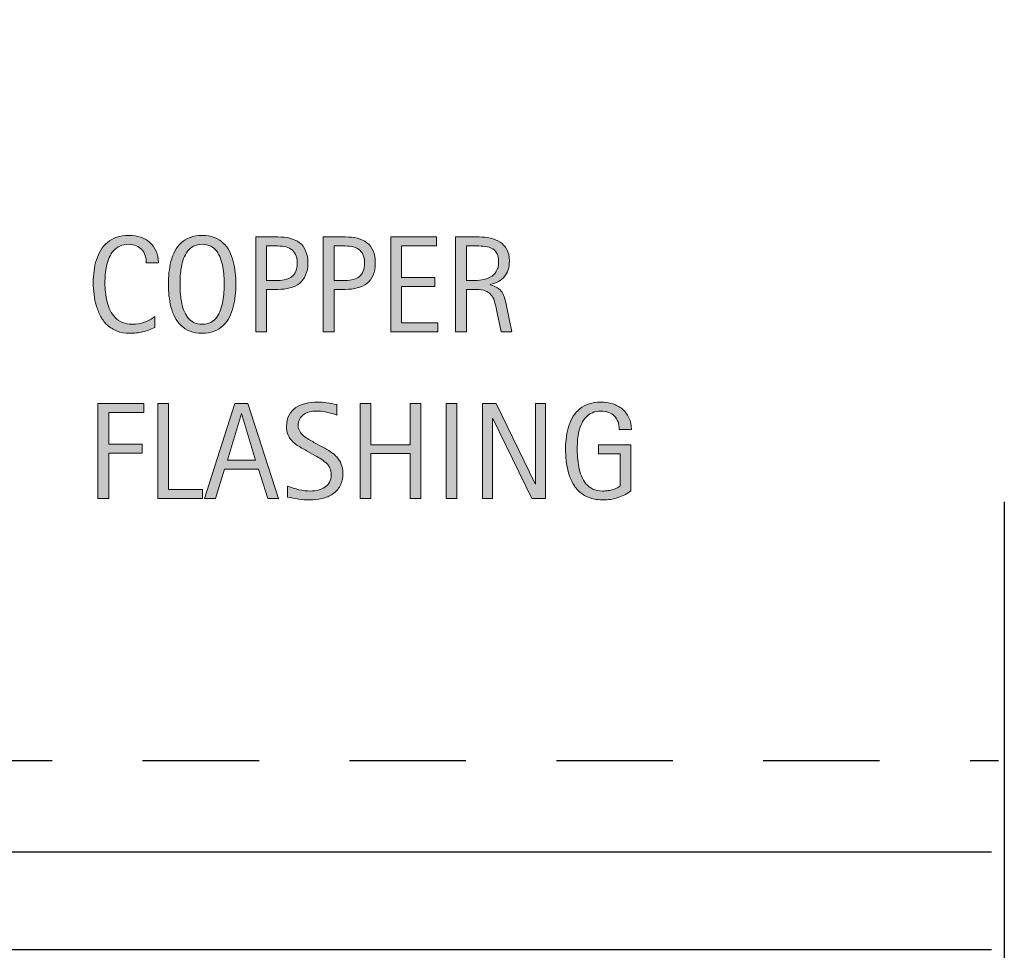
# Model space of a CAD drawing. Units: inches. Extents: x 46 to 718, y 0 to 612.
# Drawn here: x 562 to 706, y 338 to 474 of the extents above; entities that cross this region are included whole.
import ezdxf

# ---------------------------------------------------------------- set-up
doc = ezdxf.new("R2010")
doc.units = ezdxf.units.IN
doc.header["$MEASUREMENT"] = 0
doc.linetypes.add('AI-Linetype-1', pattern=[30.273728, 17.028973, -13.244756])
doc.layers.add('BASE-OTHER', color=7, linetype='Continuous')
doc.layers.add('CDATEXT', color=7, linetype='Continuous')

# ---------------------------------------------------------------- blocks, each defined once
blk = doc.blocks.new('block 198')
at = {"layer": 'BASE-OTHER', "color": 7, "lineweight": 25}
blk.add_lwpolyline([(705.88, 403.28), (705.88, 300.81)], dxfattribs=at)
blk = doc.blocks.new('block 203')
at = {"layer": 'BASE-OTHER', "color": 7, "linetype": 'AI-Linetype-1', "lineweight": 25}
blk.add_lwpolyline([(458.7, 609.93), (458.7, 365.4), (705.02, 365.4)], dxfattribs=at)
blk = doc.blocks.new('block 210')
at = {"layer": 'BASE-OTHER', "color": 7, "lineweight": 25}
blk.add_lwpolyline([(704.02, 337.71), (444.53, 337.71), (444.53, 352.06), (704.02, 352.06)], dxfattribs=at)
blk = doc.blocks.new('block 394')
at = {"layer": 'CDATEXT'}
h = blk.add_hatch(color=250, dxfattribs=at)
h.dxf.hatch_style = 2
edge = h.paths.add_edge_path()
edge.add_spline(control_points=[(609.09, 407.44), (609.09, 406.71), (608.96, 406.1), (608.69, 405.6), (608.42, 405.1), (608.05, 404.7), (607.6, 404.39), (607.15, 404.09), (606.63, 403.87), (606.04, 403.74), (605.45, 403.6), (604.84, 403.54), (604.21, 403.54), (603.66, 403.54), (603.12, 403.58), (602.59, 403.66), (602.07, 403.74), (601.54, 403.84), (601.01, 403.96), (601.01, 403.96), (601.01, 405.57), (601.01, 405.57), (601.55, 405.34), (602.1, 405.16), (602.67, 405.03), (603.23, 404.9), (603.81, 404.84), (604.39, 404.84), (604.76, 404.84), (605.13, 404.88), (605.49, 404.97), (605.85, 405.06), (606.17, 405.2), (606.45, 405.39), (606.73, 405.58), (606.95, 405.82), (607.13, 406.12), (607.3, 406.42), (607.39, 406.78), (607.39, 407.21), (607.39, 407.59), (607.32, 407.92), (607.2, 408.2), (607.07, 408.48), (606.9, 408.72), (606.68, 408.93), (606.46, 409.14), (606.22, 409.33), (605.94, 409.5), (605.66, 409.67), (605.37, 409.83), (605.08, 410), (605.08, 410), (603.85, 410.69), (603.85, 410.69), (603.46, 410.9), (603.09, 411.11), (602.73, 411.33), (602.38, 411.54), (602.06, 411.78), (601.78, 412.05), (601.5, 412.32), (601.27, 412.64), (601.1, 412.99), (600.94, 413.35), (600.85, 413.78), (600.85, 414.29), (600.85, 414.93), (600.98, 415.48), (601.23, 415.93), (601.48, 416.39), (601.82, 416.75), (602.23, 417.04), (602.65, 417.32), (603.12, 417.53), (603.66, 417.66), (604.2, 417.79), (604.75, 417.85), (605.32, 417.85), (605.81, 417.85), (606.29, 417.81), (606.77, 417.74), (607.24, 417.67), (607.72, 417.58), (608.21, 417.49), (608.21, 417.49), (608.21, 415.94), (608.21, 415.94), (607.74, 416.13), (607.25, 416.27), (606.72, 416.38), (606.2, 416.49), (605.68, 416.54), (605.17, 416.54), (604.84, 416.54), (604.52, 416.5), (604.21, 416.42), (603.89, 416.34), (603.62, 416.21), (603.37, 416.04), (603.12, 415.87), (602.93, 415.66), (602.78, 415.39), (602.63, 415.12), (602.56, 414.8), (602.56, 414.43), (602.56, 414.11), (602.64, 413.83), (602.79, 413.58), (602.94, 413.33), (603.13, 413.11), (603.35, 412.91), (603.58, 412.72), (603.83, 412.54), (604.1, 412.39), (604.37, 412.24), (604.62, 412.09), (604.87, 411.96), (604.87, 411.96), (606.16, 411.26), (606.16, 411.26), (606.57, 411.03), (606.95, 410.81), (607.3, 410.58), (607.66, 410.35), (607.97, 410.09), (608.24, 409.79), (608.5, 409.5), (608.71, 409.16), (608.86, 408.78), (609.02, 408.4), (609.09, 407.96), (609.09, 407.44)], knot_values=[0, 0, 0, 0, 1, 1, 1, 2, 2, 2, 3, 3, 3, 4, 4, 4, 5, 5, 5, 6, 6, 6, 7, 7, 7, 8, 8, 8, 9, 9, 9, 10, 10, 10, 11, 11, 11, 12, 12, 12, 13, 13, 13, 14, 14, 14, 15, 15, 15, 16, 16, 16, 17, 17, 17, 18, 18, 18, 19, 19, 19, 20, 20, 20, 21, 21, 21, 22, 22, 22, 23, 23, 23, 24, 24, 24, 25, 25, 25, 26, 26, 26, 27, 27, 27, 28, 28, 28, 29, 29, 29, 30, 30, 30, 31, 31, 31, 32, 32, 32, 33, 33, 33, 34, 34, 34, 35, 35, 35, 36, 36, 36, 37, 37, 37, 38, 38, 38, 39, 39, 39, 40, 40, 40, 41, 41, 41, 42, 42, 42, 43, 43, 43, 44, 44, 44, 44], degree=3, periodic=1)
h = blk.add_hatch(color=250, dxfattribs=at)
h.dxf.hatch_style = 2
edge = h.paths.add_edge_path()
edge.add_spline(control_points=[(649.54, 413.85), (649.54, 414.25), (649.48, 414.62), (649.36, 414.96), (649.23, 415.29), (649.06, 415.57), (648.83, 415.81), (648.6, 416.04), (648.32, 416.23), (647.99, 416.35), (647.66, 416.48), (647.28, 416.54), (646.87, 416.54), (646.39, 416.54), (645.96, 416.46), (645.6, 416.3), (645.24, 416.14), (644.93, 415.93), (644.68, 415.66), (644.42, 415.38), (644.2, 415.07), (644.04, 414.71), (643.87, 414.36), (643.74, 413.98), (643.64, 413.58), (643.55, 413.18), (643.48, 412.77), (643.45, 412.36), (643.41, 411.94), (643.39, 411.54), (643.39, 411.15), (643.39, 410.73), (643.41, 410.29), (643.44, 409.81), (643.47, 409.33), (643.53, 408.86), (643.62, 408.39), (643.71, 407.92), (643.84, 407.47), (644.01, 407.04), (644.17, 406.62), (644.4, 406.24), (644.67, 405.91), (644.95, 405.58), (645.28, 405.32), (645.68, 405.13), (646.07, 404.94), (646.55, 404.84), (647.11, 404.84), (647.3, 404.84), (647.52, 404.85), (647.76, 404.88), (647.99, 404.91), (648.23, 404.96), (648.46, 405.02), (648.69, 405.08), (648.91, 405.15), (649.13, 405.25), (649.34, 405.34), (649.52, 405.46), (649.67, 405.6), (649.67, 405.6), (649.67, 410.29), (649.67, 410.29), (649.67, 410.29), (646.49, 410.29), (646.49, 410.29), (646.49, 410.29), (646.49, 411.6), (646.49, 411.6), (646.49, 411.6), (651.23, 411.6), (651.23, 411.6), (651.23, 411.6), (651.23, 404.87), (651.23, 404.87), (650.98, 404.65), (650.7, 404.46), (650.37, 404.3), (650.04, 404.13), (649.7, 403.99), (649.34, 403.88), (648.99, 403.77), (648.63, 403.68), (648.26, 403.62), (647.9, 403.56), (647.56, 403.54), (647.24, 403.54), (646.49, 403.54), (645.83, 403.64), (645.26, 403.84), (644.69, 404.04), (644.2, 404.32), (643.79, 404.67), (643.37, 405.03), (643.03, 405.45), (642.77, 405.93), (642.5, 406.41), (642.28, 406.94), (642.12, 407.5), (641.96, 408.07), (641.85, 408.66), (641.78, 409.28), (641.72, 409.91), (641.69, 410.53), (641.69, 411.16), (641.69, 411.72), (641.72, 412.28), (641.8, 412.83), (641.87, 413.38), (642, 413.9), (642.16, 414.39), (642.33, 414.88), (642.54, 415.34), (642.81, 415.77), (643.07, 416.19), (643.4, 416.56), (643.78, 416.87), (644.16, 417.18), (644.61, 417.42), (645.12, 417.59), (645.62, 417.76), (646.2, 417.85), (646.86, 417.85), (647.46, 417.85), (648.04, 417.76), (648.58, 417.59), (649.12, 417.42), (649.59, 417.16), (650, 416.82), (650.4, 416.48), (650.72, 416.06), (650.96, 415.56), (651.19, 415.07), (651.31, 414.49), (651.31, 413.85), (651.31, 413.85), (649.54, 413.85), (649.54, 413.85)], knot_values=[0, 0, 0, 0, 1, 1, 1, 2, 2, 2, 3, 3, 3, 4, 4, 4, 5, 5, 5, 6, 6, 6, 7, 7, 7, 8, 8, 8, 9, 9, 9, 10, 10, 10, 11, 11, 11, 12, 12, 12, 13, 13, 13, 14, 14, 14, 15, 15, 15, 16, 16, 16, 17, 17, 17, 18, 18, 18, 19, 19, 19, 20, 20, 20, 21, 21, 21, 22, 22, 22, 23, 23, 23, 24, 24, 24, 25, 25, 25, 26, 26, 26, 27, 27, 27, 28, 28, 28, 29, 29, 29, 30, 30, 30, 31, 31, 31, 32, 32, 32, 33, 33, 33, 34, 34, 34, 35, 35, 35, 36, 36, 36, 37, 37, 37, 38, 38, 38, 39, 39, 39, 40, 40, 40, 41, 41, 41, 42, 42, 42, 43, 43, 43, 44, 44, 44, 45, 45, 45, 46, 46, 46, 46], degree=3, periodic=1)
h = blk.add_hatch(color=250, dxfattribs=at)
h.dxf.hatch_style = 2
h.paths.add_polyline_path([(574.83, 416.32), (574.83, 411.68), (579.74, 411.68), (579.74, 410.37), (574.83, 410.37), (574.83, 403.76), (573.26, 403.76), (573.26, 417.62), (579.97, 417.62), (579.97, 416.32)])
h = blk.add_hatch(color=250, dxfattribs=at)
h.dxf.hatch_style = 2
h.paths.add_polyline_path([(582.02, 403.76), (582.02, 417.62), (583.59, 417.62), (583.59, 405.07), (588.55, 405.07), (588.55, 403.76)])
h = blk.add_hatch(color=250, dxfattribs=at)
h.dxf.hatch_style = 2
h.paths.add_polyline_path([(598.12, 403.76), (596.73, 408.04), (591.78, 408.04), (590.44, 403.76), (588.87, 403.76), (593.29, 417.62), (595.21, 417.62), (599.68, 403.76)])
h.paths.add_polyline_path([(594.27, 416.2), (594.24, 416.2), (592.2, 409.34), (596.31, 409.34)])
h = blk.add_hatch(color=250, dxfattribs=at)
h.dxf.hatch_style = 2
h.paths.add_polyline_path([(618.94, 403.76), (618.94, 410.31), (613.21, 410.31), (613.21, 403.76), (611.64, 403.76), (611.64, 417.62), (613.21, 417.62), (613.21, 411.62), (618.94, 411.62), (618.94, 417.62), (620.51, 417.62), (620.51, 403.76)])
h = blk.add_hatch(color=250, dxfattribs=at)
h.dxf.hatch_style = 2
h.paths.add_polyline_path([(624.21, 403.76), (624.21, 417.62), (625.78, 417.62), (625.78, 403.76)])
h = blk.add_hatch(color=250, dxfattribs=at)
h.dxf.hatch_style = 2
h.paths.add_polyline_path([(636.75, 403.76), (631.05, 415.44), (631.01, 415.44), (631.01, 403.76), (629.52, 403.76), (629.52, 417.62), (631.53, 417.62), (637.24, 405.91), (637.28, 405.91), (637.28, 417.62), (638.76, 417.62), (638.76, 403.76)])
at = {"layer": 'CDATEXT', "lineweight": 0}
for points in [[(574.83, 416.32), (574.83, 411.68), (579.74, 411.68), (579.74, 410.37), (574.83, 410.37), (574.83, 403.76), (573.26, 403.76), (573.26, 417.62), (579.97, 417.62), (579.97, 416.32), (574.83, 416.32)], [(582.02, 403.76), (582.02, 417.62), (583.59, 417.62), (583.59, 405.07), (588.55, 405.07), (588.55, 403.76), (582.02, 403.76)], [(598.12, 403.76), (596.73, 408.04), (591.78, 408.04), (590.44, 403.76), (588.87, 403.76), (593.29, 417.62), (595.21, 417.62), (599.68, 403.76), (598.12, 403.76)], [(618.94, 403.76), (618.94, 410.31), (613.21, 410.31), (613.21, 403.76), (611.64, 403.76), (611.64, 417.62), (613.21, 417.62), (613.21, 411.62), (618.94, 411.62), (618.94, 417.62), (620.51, 417.62), (620.51, 403.76), (618.94, 403.76)], [(624.21, 403.76), (624.21, 417.62), (625.78, 417.62), (625.78, 403.76), (624.21, 403.76)], [(636.75, 403.76), (631.05, 415.44), (631.01, 415.44), (631.01, 403.76), (629.52, 403.76), (629.52, 417.62), (631.53, 417.62), (637.24, 405.91), (637.28, 405.91), (637.28, 417.62), (638.76, 417.62), (638.76, 403.76), (636.75, 403.76)], [(594.27, 416.2), (594.24, 416.2), (592.2, 409.34), (596.31, 409.34), (594.27, 416.2)]]:
    blk.add_lwpolyline(points, dxfattribs=at)
for points, knots in [([(609.09, 407.44), (609.09, 406.71), (608.96, 406.1), (608.69, 405.6), (608.42, 405.1), (608.05, 404.7), (607.6, 404.39), (607.15, 404.09), (606.63, 403.87), (606.04, 403.74), (605.45, 403.6), (604.84, 403.54), (604.21, 403.54), (603.66, 403.54), (603.12, 403.58), (602.59, 403.66), (602.07, 403.74), (601.54, 403.84), (601.01, 403.96), (601.01, 403.96), (601.01, 405.57), (601.01, 405.57), (601.55, 405.34), (602.1, 405.16), (602.67, 405.03), (603.23, 404.9), (603.81, 404.84), (604.39, 404.84), (604.76, 404.84), (605.13, 404.88), (605.49, 404.97), (605.85, 405.06), (606.17, 405.2), (606.45, 405.39), (606.73, 405.58), (606.95, 405.82), (607.13, 406.12), (607.3, 406.42), (607.39, 406.78), (607.39, 407.21), (607.39, 407.59), (607.32, 407.92), (607.2, 408.2), (607.07, 408.48), (606.9, 408.72), (606.68, 408.93), (606.46, 409.14), (606.22, 409.33), (605.94, 409.5), (605.66, 409.67), (605.37, 409.83), (605.08, 410), (605.08, 410), (603.85, 410.69), (603.85, 410.69), (603.46, 410.9), (603.09, 411.11), (602.73, 411.33), (602.38, 411.54), (602.06, 411.78), (601.78, 412.05), (601.5, 412.32), (601.27, 412.64), (601.1, 412.99), (600.94, 413.35), (600.85, 413.78), (600.85, 414.29), (600.85, 414.93), (600.98, 415.48), (601.23, 415.93), (601.48, 416.39), (601.82, 416.75), (602.23, 417.04), (602.65, 417.32), (603.12, 417.53), (603.66, 417.66), (604.2, 417.79), (604.75, 417.85), (605.32, 417.85), (605.81, 417.85), (606.29, 417.81), (606.77, 417.74), (607.24, 417.67), (607.72, 417.58), (608.21, 417.49), (608.21, 417.49), (608.21, 415.94), (608.21, 415.94), (607.74, 416.13), (607.25, 416.27), (606.72, 416.38), (606.2, 416.49), (605.68, 416.54), (605.17, 416.54), (604.84, 416.54), (604.52, 416.5), (604.21, 416.42), (603.89, 416.34), (603.62, 416.21), (603.37, 416.04), (603.12, 415.87), (602.93, 415.66), (602.78, 415.39), (602.63, 415.12), (602.56, 414.8), (602.56, 414.43), (602.56, 414.11), (602.64, 413.83), (602.79, 413.58), (602.94, 413.33), (603.13, 413.11), (603.35, 412.91), (603.58, 412.72), (603.83, 412.54), (604.1, 412.39), (604.37, 412.24), (604.62, 412.09), (604.87, 411.96), (604.87, 411.96), (606.16, 411.26), (606.16, 411.26), (606.57, 411.03), (606.95, 410.81), (607.3, 410.58), (607.66, 410.35), (607.97, 410.09), (608.24, 409.79), (608.5, 409.5), (608.71, 409.16), (608.86, 408.78), (609.02, 408.4), (609.09, 407.96), (609.09, 407.44)], [0, 0, 0, 0, 1, 1, 1, 2, 2, 2, 3, 3, 3, 4, 4, 4, 5, 5, 5, 6, 6, 6, 7, 7, 7, 8, 8, 8, 9, 9, 9, 10, 10, 10, 11, 11, 11, 12, 12, 12, 13, 13, 13, 14, 14, 14, 15, 15, 15, 16, 16, 16, 17, 17, 17, 18, 18, 18, 19, 19, 19, 20, 20, 20, 21, 21, 21, 22, 22, 22, 23, 23, 23, 24, 24, 24, 25, 25, 25, 26, 26, 26, 27, 27, 27, 28, 28, 28, 29, 29, 29, 30, 30, 30, 31, 31, 31, 32, 32, 32, 33, 33, 33, 34, 34, 34, 35, 35, 35, 36, 36, 36, 37, 37, 37, 38, 38, 38, 39, 39, 39, 40, 40, 40, 41, 41, 41, 42, 42, 42, 43, 43, 43, 44, 44, 44, 44]), ([(649.54, 413.85), (649.54, 414.25), (649.48, 414.62), (649.36, 414.96), (649.23, 415.29), (649.06, 415.57), (648.83, 415.81), (648.6, 416.04), (648.32, 416.23), (647.99, 416.35), (647.66, 416.48), (647.28, 416.54), (646.87, 416.54), (646.39, 416.54), (645.96, 416.46), (645.6, 416.3), (645.24, 416.14), (644.93, 415.93), (644.68, 415.66), (644.42, 415.38), (644.2, 415.07), (644.04, 414.71), (643.87, 414.36), (643.74, 413.98), (643.64, 413.58), (643.55, 413.18), (643.48, 412.77), (643.45, 412.36), (643.41, 411.94), (643.39, 411.54), (643.39, 411.15), (643.39, 410.73), (643.41, 410.29), (643.44, 409.81), (643.47, 409.33), (643.53, 408.86), (643.62, 408.39), (643.71, 407.92), (643.84, 407.47), (644.01, 407.04), (644.17, 406.62), (644.4, 406.24), (644.67, 405.91), (644.95, 405.58), (645.28, 405.32), (645.68, 405.13), (646.07, 404.94), (646.55, 404.84), (647.11, 404.84), (647.3, 404.84), (647.52, 404.85), (647.76, 404.88), (647.99, 404.91), (648.23, 404.96), (648.46, 405.02), (648.69, 405.08), (648.91, 405.15), (649.13, 405.25), (649.34, 405.34), (649.52, 405.46), (649.67, 405.6), (649.67, 405.6), (649.67, 410.29), (649.67, 410.29), (649.67, 410.29), (646.49, 410.29), (646.49, 410.29), (646.49, 410.29), (646.49, 411.6), (646.49, 411.6), (646.49, 411.6), (651.23, 411.6), (651.23, 411.6), (651.23, 411.6), (651.23, 404.87), (651.23, 404.87), (650.98, 404.65), (650.7, 404.46), (650.37, 404.3), (650.04, 404.13), (649.7, 403.99), (649.34, 403.88), (648.99, 403.77), (648.63, 403.68), (648.26, 403.62), (647.9, 403.56), (647.56, 403.54), (647.24, 403.54), (646.49, 403.54), (645.83, 403.64), (645.26, 403.84), (644.69, 404.04), (644.2, 404.32), (643.79, 404.67), (643.37, 405.03), (643.03, 405.45), (642.77, 405.93), (642.5, 406.41), (642.28, 406.94), (642.12, 407.5), (641.96, 408.07), (641.85, 408.66), (641.78, 409.28), (641.72, 409.91), (641.69, 410.53), (641.69, 411.16), (641.69, 411.72), (641.72, 412.28), (641.8, 412.83), (641.87, 413.38), (642, 413.9), (642.16, 414.39), (642.33, 414.88), (642.54, 415.34), (642.81, 415.77), (643.07, 416.19), (643.4, 416.56), (643.78, 416.87), (644.16, 417.18), (644.61, 417.42), (645.12, 417.59), (645.62, 417.76), (646.2, 417.85), (646.86, 417.85), (647.46, 417.85), (648.04, 417.76), (648.58, 417.59), (649.12, 417.42), (649.59, 417.16), (650, 416.82), (650.4, 416.48), (650.72, 416.06), (650.96, 415.56), (651.19, 415.07), (651.31, 414.49), (651.31, 413.85), (651.31, 413.85), (649.54, 413.85), (649.54, 413.85)], [0, 0, 0, 0, 1, 1, 1, 2, 2, 2, 3, 3, 3, 4, 4, 4, 5, 5, 5, 6, 6, 6, 7, 7, 7, 8, 8, 8, 9, 9, 9, 10, 10, 10, 11, 11, 11, 12, 12, 12, 13, 13, 13, 14, 14, 14, 15, 15, 15, 16, 16, 16, 17, 17, 17, 18, 18, 18, 19, 19, 19, 20, 20, 20, 21, 21, 21, 22, 22, 22, 23, 23, 23, 24, 24, 24, 25, 25, 25, 26, 26, 26, 27, 27, 27, 28, 28, 28, 29, 29, 29, 30, 30, 30, 31, 31, 31, 32, 32, 32, 33, 33, 33, 34, 34, 34, 35, 35, 35, 36, 36, 36, 37, 37, 37, 38, 38, 38, 39, 39, 39, 40, 40, 40, 41, 41, 41, 42, 42, 42, 43, 43, 43, 44, 44, 44, 45, 45, 45, 46, 46, 46, 46])]:
    blk.add_open_spline(points, degree=3, knots=knots, dxfattribs=at)
blk = doc.blocks.new('block 393')
at = {"layer": 'CDATEXT'}
blk.add_blockref('block 394', (0, 0), dxfattribs=at)
blk = doc.blocks.new('block 396')
at = {"layer": 'CDATEXT'}
h = blk.add_hatch(color=250, dxfattribs=at)
h.dxf.hatch_style = 2
edge = h.paths.add_edge_path()
edge.add_spline(control_points=[(580.33, 438.23), (580.33, 438.62), (580.28, 438.98), (580.16, 439.31), (580.05, 439.64), (579.88, 439.92), (579.67, 440.16), (579.45, 440.4), (579.18, 440.59), (578.87, 440.73), (578.55, 440.86), (578.2, 440.93), (577.8, 440.93), (577.29, 440.93), (576.85, 440.85), (576.48, 440.68), (576.11, 440.51), (575.79, 440.28), (575.53, 439.99), (575.27, 439.7), (575.05, 439.37), (574.89, 438.99), (574.73, 438.61), (574.61, 438.21), (574.52, 437.79), (574.42, 437.36), (574.36, 436.93), (574.33, 436.5), (574.3, 436.06), (574.28, 435.65), (574.28, 435.26), (574.28, 434.82), (574.3, 434.38), (574.35, 433.91), (574.39, 433.44), (574.47, 432.98), (574.59, 432.53), (574.7, 432.08), (574.86, 431.66), (575.06, 431.26), (575.25, 430.86), (575.5, 430.51), (575.79, 430.21), (576.09, 429.91), (576.44, 429.67), (576.85, 429.49), (577.26, 429.32), (577.74, 429.23), (578.28, 429.23), (578.89, 429.23), (579.47, 429.33), (580.03, 429.52), (580.59, 429.71), (581.11, 430), (581.58, 430.38), (581.58, 430.38), (581.58, 428.75), (581.58, 428.75), (581.26, 428.61), (580.95, 428.49), (580.66, 428.38), (580.37, 428.28), (580.08, 428.19), (579.79, 428.12), (579.51, 428.06), (579.21, 428), (578.9, 427.97), (578.59, 427.94), (578.26, 427.92), (577.9, 427.92), (577.21, 427.92), (576.59, 428.03), (576.06, 428.23), (575.53, 428.44), (575.06, 428.72), (574.67, 429.08), (574.27, 429.43), (573.94, 429.85), (573.68, 430.34), (573.41, 430.82), (573.2, 431.34), (573.03, 431.89), (572.87, 432.44), (572.75, 433), (572.68, 433.59), (572.61, 434.18), (572.57, 434.76), (572.57, 435.34), (572.57, 435.92), (572.61, 436.49), (572.68, 437.05), (572.75, 437.62), (572.87, 438.16), (573.03, 438.67), (573.2, 439.18), (573.41, 439.65), (573.67, 440.08), (573.93, 440.52), (574.26, 440.9), (574.65, 441.22), (575.04, 441.54), (575.49, 441.79), (576.01, 441.97), (576.53, 442.15), (577.13, 442.24), (577.8, 442.24), (578.42, 442.24), (578.99, 442.15), (579.51, 441.97), (580.03, 441.8), (580.49, 441.54), (580.87, 441.19), (581.25, 440.85), (581.55, 440.43), (581.77, 439.93), (581.99, 439.43), (582.1, 438.87), (582.1, 438.23), (582.1, 438.23), (580.33, 438.23), (580.33, 438.23)], knot_values=[0, 0, 0, 0, 1, 1, 1, 2, 2, 2, 3, 3, 3, 4, 4, 4, 5, 5, 5, 6, 6, 6, 7, 7, 7, 8, 8, 8, 9, 9, 9, 10, 10, 10, 11, 11, 11, 12, 12, 12, 13, 13, 13, 14, 14, 14, 15, 15, 15, 16, 16, 16, 17, 17, 17, 18, 18, 18, 19, 19, 19, 20, 20, 20, 21, 21, 21, 22, 22, 22, 23, 23, 23, 24, 24, 24, 25, 25, 25, 26, 26, 26, 27, 27, 27, 28, 28, 28, 29, 29, 29, 30, 30, 30, 31, 31, 31, 32, 32, 32, 33, 33, 33, 34, 34, 34, 35, 35, 35, 36, 36, 36, 37, 37, 37, 38, 38, 38, 39, 39, 39, 40, 40, 40, 40], degree=3, periodic=1)
h = blk.add_hatch(color=250, dxfattribs=at)
h.dxf.hatch_style = 2
edge = h.paths.add_edge_path()
edge.add_spline(control_points=[(593.44, 435.1), (593.44, 434.55), (593.41, 434), (593.35, 433.43), (593.3, 432.86), (593.2, 432.31), (593.06, 431.78), (592.93, 431.25), (592.74, 430.75), (592.5, 430.28), (592.26, 429.81), (591.96, 429.4), (591.59, 429.05), (591.23, 428.7), (590.79, 428.43), (590.28, 428.23), (589.77, 428.02), (589.18, 427.92), (588.51, 427.92), (587.83, 427.92), (587.24, 428.02), (586.73, 428.23), (586.22, 428.43), (585.79, 428.7), (585.42, 429.05), (585.05, 429.4), (584.75, 429.8), (584.51, 430.27), (584.27, 430.74), (584.08, 431.24), (583.94, 431.77), (583.8, 432.3), (583.71, 432.85), (583.65, 433.42), (583.59, 433.99), (583.57, 434.55), (583.57, 435.1), (583.57, 435.66), (583.59, 436.22), (583.65, 436.79), (583.71, 437.36), (583.8, 437.91), (583.94, 438.44), (584.08, 438.96), (584.27, 439.46), (584.51, 439.92), (584.75, 440.39), (585.05, 440.79), (585.42, 441.13), (585.79, 441.48), (586.22, 441.75), (586.73, 441.94), (587.24, 442.14), (587.83, 442.24), (588.51, 442.24), (589.18, 442.24), (589.77, 442.14), (590.28, 441.94), (590.79, 441.74), (591.23, 441.47), (591.59, 441.12), (591.96, 440.78), (592.26, 440.38), (592.5, 439.91), (592.74, 439.45), (592.93, 438.95), (593.06, 438.43), (593.2, 437.9), (593.3, 437.35), (593.35, 436.78), (593.41, 436.21), (593.44, 435.65), (593.44, 435.1)], knot_values=[0, 0, 0, 0, 1, 1, 1, 2, 2, 2, 3, 3, 3, 4, 4, 4, 5, 5, 5, 6, 6, 6, 7, 7, 7, 8, 8, 8, 9, 9, 9, 10, 10, 10, 11, 11, 11, 12, 12, 12, 13, 13, 13, 14, 14, 14, 15, 15, 15, 16, 16, 16, 17, 17, 17, 18, 18, 18, 19, 19, 19, 20, 20, 20, 21, 21, 21, 22, 22, 22, 23, 23, 23, 24, 24, 24, 24], degree=3, periodic=1)
edge = h.paths.add_edge_path()
edge.add_spline(control_points=[(591.73, 435.12), (591.73, 435.48), (591.72, 435.87), (591.69, 436.3), (591.67, 436.73), (591.62, 437.16), (591.54, 437.59), (591.46, 438.02), (591.35, 438.43), (591.21, 438.84), (591.06, 439.24), (590.87, 439.6), (590.64, 439.91), (590.4, 440.22), (590.11, 440.47), (589.76, 440.65), (589.41, 440.84), (588.99, 440.93), (588.51, 440.93), (588.02, 440.93), (587.6, 440.84), (587.25, 440.65), (586.9, 440.47), (586.61, 440.22), (586.37, 439.91), (586.13, 439.6), (585.94, 439.24), (585.79, 438.84), (585.65, 438.43), (585.54, 438.02), (585.46, 437.59), (585.38, 437.16), (585.33, 436.73), (585.31, 436.3), (585.28, 435.87), (585.27, 435.48), (585.27, 435.12), (585.27, 434.75), (585.28, 434.35), (585.31, 433.92), (585.33, 433.49), (585.38, 433.06), (585.46, 432.62), (585.54, 432.18), (585.65, 431.76), (585.79, 431.35), (585.94, 430.94), (586.13, 430.58), (586.37, 430.27), (586.61, 429.95), (586.9, 429.7), (587.25, 429.51), (587.6, 429.32), (588.02, 429.23), (588.51, 429.23), (588.99, 429.23), (589.41, 429.32), (589.76, 429.51), (590.11, 429.7), (590.4, 429.96), (590.64, 430.27), (590.87, 430.59), (591.06, 430.95), (591.21, 431.36), (591.35, 431.77), (591.46, 432.2), (591.54, 432.63), (591.62, 433.07), (591.67, 433.51), (591.69, 433.94), (591.72, 434.36), (591.73, 434.76), (591.73, 435.12)], knot_values=[0, 0, 0, 0, 1, 1, 1, 2, 2, 2, 3, 3, 3, 4, 4, 4, 5, 5, 5, 6, 6, 6, 7, 7, 7, 8, 8, 8, 9, 9, 9, 10, 10, 10, 11, 11, 11, 12, 12, 12, 13, 13, 13, 14, 14, 14, 15, 15, 15, 16, 16, 16, 17, 17, 17, 18, 18, 18, 19, 19, 19, 20, 20, 20, 21, 21, 21, 22, 22, 22, 23, 23, 23, 24, 24, 24, 24], degree=3, periodic=1)
h = blk.add_hatch(color=250, dxfattribs=at)
h.dxf.hatch_style = 2
edge = h.paths.add_edge_path()
edge.add_spline(control_points=[(603.98, 438.18), (603.98, 437.48), (603.87, 436.89), (603.65, 436.4), (603.43, 435.92), (603.13, 435.52), (602.74, 435.22), (602.35, 434.91), (601.88, 434.69), (601.34, 434.55), (600.8, 434.41), (600.22, 434.34), (599.58, 434.34), (599.58, 434.34), (597.93, 434.34), (597.93, 434.34), (597.93, 434.34), (597.93, 428.15), (597.93, 428.15), (597.93, 428.15), (596.36, 428.15), (596.36, 428.15), (596.36, 428.15), (596.36, 442.01), (596.36, 442.01), (596.36, 442.01), (599.58, 442.01), (599.58, 442.01), (600.22, 442.01), (600.81, 441.95), (601.35, 441.82), (601.89, 441.68), (602.36, 441.47), (602.75, 441.17), (603.14, 440.88), (603.44, 440.48), (603.65, 439.99), (603.87, 439.5), (603.98, 438.89), (603.98, 438.18)], knot_values=[0, 0, 0, 0, 1, 1, 1, 2, 2, 2, 3, 3, 3, 4, 4, 4, 5, 5, 5, 6, 6, 6, 7, 7, 7, 8, 8, 8, 9, 9, 9, 10, 10, 10, 11, 11, 11, 12, 12, 12, 13, 13, 13, 13], degree=3, periodic=1)
edge = h.paths.add_edge_path()
edge.add_spline(control_points=[(602.41, 438.16), (602.41, 438.69), (602.33, 439.13), (602.17, 439.46), (602.01, 439.79), (601.79, 440.05), (601.5, 440.24), (601.22, 440.42), (600.88, 440.54), (600.5, 440.61), (600.11, 440.67), (599.69, 440.71), (599.24, 440.71), (599.24, 440.71), (597.93, 440.71), (597.93, 440.71), (597.93, 440.71), (597.93, 435.64), (597.93, 435.64), (597.93, 435.64), (599.62, 435.64), (599.62, 435.64), (600.04, 435.64), (600.43, 435.69), (600.77, 435.78), (601.12, 435.87), (601.41, 436.02), (601.65, 436.22), (601.9, 436.43), (602.08, 436.69), (602.21, 437), (602.34, 437.32), (602.41, 437.7), (602.41, 438.16)], knot_values=[0, 0, 0, 0, 1, 1, 1, 2, 2, 2, 3, 3, 3, 4, 4, 4, 5, 5, 5, 6, 6, 6, 7, 7, 7, 8, 8, 8, 9, 9, 9, 10, 10, 10, 11, 11, 11, 11], degree=3, periodic=1)
h = blk.add_hatch(color=250, dxfattribs=at)
h.dxf.hatch_style = 2
edge = h.paths.add_edge_path()
edge.add_spline(control_points=[(613.84, 438.18), (613.84, 437.48), (613.73, 436.89), (613.51, 436.4), (613.29, 435.92), (612.99, 435.52), (612.6, 435.22), (612.21, 434.91), (611.75, 434.69), (611.21, 434.55), (610.67, 434.41), (610.08, 434.34), (609.45, 434.34), (609.45, 434.34), (607.8, 434.34), (607.8, 434.34), (607.8, 434.34), (607.8, 428.15), (607.8, 428.15), (607.8, 428.15), (606.23, 428.15), (606.23, 428.15), (606.23, 428.15), (606.23, 442.01), (606.23, 442.01), (606.23, 442.01), (609.45, 442.01), (609.45, 442.01), (610.09, 442.01), (610.68, 441.95), (611.22, 441.82), (611.76, 441.68), (612.22, 441.47), (612.61, 441.17), (613, 440.88), (613.3, 440.48), (613.52, 439.99), (613.74, 439.5), (613.84, 438.89), (613.84, 438.18)], knot_values=[0, 0, 0, 0, 1, 1, 1, 2, 2, 2, 3, 3, 3, 4, 4, 4, 5, 5, 5, 6, 6, 6, 7, 7, 7, 8, 8, 8, 9, 9, 9, 10, 10, 10, 11, 11, 11, 12, 12, 12, 13, 13, 13, 13], degree=3, periodic=1)
edge = h.paths.add_edge_path()
edge.add_spline(control_points=[(612.27, 438.16), (612.27, 438.69), (612.19, 439.13), (612.03, 439.46), (611.87, 439.79), (611.65, 440.05), (611.37, 440.24), (611.08, 440.42), (610.75, 440.54), (610.36, 440.61), (609.98, 440.67), (609.56, 440.71), (609.1, 440.71), (609.1, 440.71), (607.8, 440.71), (607.8, 440.71), (607.8, 440.71), (607.8, 435.64), (607.8, 435.64), (607.8, 435.64), (609.48, 435.64), (609.48, 435.64), (609.91, 435.64), (610.29, 435.69), (610.64, 435.78), (610.98, 435.87), (611.28, 436.02), (611.52, 436.22), (611.76, 436.43), (611.95, 436.69), (612.08, 437), (612.21, 437.32), (612.27, 437.7), (612.27, 438.16)], knot_values=[0, 0, 0, 0, 1, 1, 1, 2, 2, 2, 3, 3, 3, 4, 4, 4, 5, 5, 5, 6, 6, 6, 7, 7, 7, 8, 8, 8, 9, 9, 9, 10, 10, 10, 11, 11, 11, 11], degree=3, periodic=1)
h = blk.add_hatch(color=250, dxfattribs=at)
h.dxf.hatch_style = 2
h.paths.add_polyline_path([(616.09, 428.15), (616.09, 442.01), (622.8, 442.01), (622.8, 440.71), (617.66, 440.71), (617.66, 436.07), (622.57, 436.07), (622.57, 434.76), (617.66, 434.76), (617.66, 429.45), (622.99, 429.45), (622.99, 428.15)])
h = blk.add_hatch(color=250, dxfattribs=at)
h.dxf.hatch_style = 2
edge = h.paths.add_edge_path()
edge.add_spline(control_points=[(632.27, 428.15), (632.27, 428.15), (631.58, 431.35), (631.58, 431.35), (631.48, 431.82), (631.38, 432.25), (631.26, 432.62), (631.14, 432.99), (630.98, 433.3), (630.77, 433.55), (630.56, 433.8), (630.28, 433.99), (629.94, 434.12), (629.6, 434.25), (629.16, 434.32), (628.61, 434.32), (628.61, 434.32), (627.17, 434.32), (627.17, 434.32), (627.17, 434.32), (627.17, 428.15), (627.17, 428.15), (627.17, 428.15), (625.6, 428.15), (625.6, 428.15), (625.6, 428.15), (625.6, 442.01), (625.6, 442.01), (625.6, 442.01), (629.03, 442.01), (629.03, 442.01), (629.6, 442.01), (630.15, 441.95), (630.68, 441.83), (631.22, 441.72), (631.69, 441.52), (632.1, 441.25), (632.5, 440.98), (632.83, 440.62), (633.08, 440.17), (633.33, 439.72), (633.46, 439.17), (633.46, 438.52), (633.46, 438.01), (633.4, 437.57), (633.28, 437.19), (633.16, 436.81), (632.98, 436.48), (632.75, 436.2), (632.51, 435.92), (632.22, 435.69), (631.87, 435.5), (631.52, 435.31), (631.11, 435.15), (630.64, 435.04), (630.64, 435.04), (630.64, 435), (630.64, 435), (631.1, 434.88), (631.46, 434.73), (631.74, 434.55), (632.01, 434.37), (632.23, 434.16), (632.4, 433.91), (632.56, 433.66), (632.68, 433.37), (632.77, 433.05), (632.86, 432.73), (632.95, 432.36), (633.03, 431.95), (633.03, 431.95), (633.84, 428.15), (633.84, 428.15), (633.84, 428.15), (632.27, 428.15), (632.27, 428.15)], knot_values=[0, 0, 0, 0, 1, 1, 1, 2, 2, 2, 3, 3, 3, 4, 4, 4, 5, 5, 5, 6, 6, 6, 7, 7, 7, 8, 8, 8, 9, 9, 9, 10, 10, 10, 11, 11, 11, 12, 12, 12, 13, 13, 13, 14, 14, 14, 15, 15, 15, 16, 16, 16, 17, 17, 17, 18, 18, 18, 19, 19, 19, 20, 20, 20, 21, 21, 21, 22, 22, 22, 23, 23, 23, 24, 24, 24, 25, 25, 25, 25], degree=3, periodic=1)
edge = h.paths.add_edge_path()
edge.add_spline(control_points=[(631.88, 438.35), (631.88, 438.93), (631.78, 439.37), (631.58, 439.69), (631.38, 440.01), (631.11, 440.24), (630.78, 440.39), (630.44, 440.54), (630.06, 440.63), (629.64, 440.66), (629.21, 440.69), (628.78, 440.71), (628.33, 440.71), (628.33, 440.71), (627.17, 440.71), (627.17, 440.71), (627.17, 440.71), (627.17, 435.62), (627.17, 435.62), (627.17, 435.62), (628.03, 435.62), (628.03, 435.62), (628.5, 435.62), (628.97, 435.66), (629.43, 435.73), (629.89, 435.8), (630.3, 435.93), (630.66, 436.12), (631.03, 436.32), (631.32, 436.6), (631.55, 436.95), (631.77, 437.31), (631.88, 437.78), (631.88, 438.35)], knot_values=[0, 0, 0, 0, 1, 1, 1, 2, 2, 2, 3, 3, 3, 4, 4, 4, 5, 5, 5, 6, 6, 6, 7, 7, 7, 8, 8, 8, 9, 9, 9, 10, 10, 10, 11, 11, 11, 11], degree=3, periodic=1)
at = {"layer": 'CDATEXT', "lineweight": 0}
blk.add_lwpolyline([(616.09, 428.15), (616.09, 442.01), (622.8, 442.01), (622.8, 440.71), (617.66, 440.71), (617.66, 436.07), (622.57, 436.07), (622.57, 434.76), (617.66, 434.76), (617.66, 429.45), (622.99, 429.45), (622.99, 428.15), (616.09, 428.15)], dxfattribs=at)
for points, knots in [([(580.33, 438.23), (580.33, 438.62), (580.28, 438.98), (580.16, 439.31), (580.05, 439.64), (579.88, 439.92), (579.67, 440.16), (579.45, 440.4), (579.18, 440.59), (578.87, 440.73), (578.55, 440.86), (578.2, 440.93), (577.8, 440.93), (577.29, 440.93), (576.85, 440.85), (576.48, 440.68), (576.11, 440.51), (575.79, 440.28), (575.53, 439.99), (575.27, 439.7), (575.05, 439.37), (574.89, 438.99), (574.73, 438.61), (574.61, 438.21), (574.52, 437.79), (574.42, 437.36), (574.36, 436.93), (574.33, 436.5), (574.3, 436.06), (574.28, 435.65), (574.28, 435.26), (574.28, 434.82), (574.3, 434.38), (574.35, 433.91), (574.39, 433.44), (574.47, 432.98), (574.59, 432.53), (574.7, 432.08), (574.86, 431.66), (575.06, 431.26), (575.25, 430.86), (575.5, 430.51), (575.79, 430.21), (576.09, 429.91), (576.44, 429.67), (576.85, 429.49), (577.26, 429.32), (577.74, 429.23), (578.28, 429.23), (578.89, 429.23), (579.47, 429.33), (580.03, 429.52), (580.59, 429.71), (581.11, 430), (581.58, 430.38), (581.58, 430.38), (581.58, 428.75), (581.58, 428.75), (581.26, 428.61), (580.95, 428.49), (580.66, 428.38), (580.37, 428.28), (580.08, 428.19), (579.79, 428.12), (579.51, 428.06), (579.21, 428), (578.9, 427.97), (578.59, 427.94), (578.26, 427.92), (577.9, 427.92), (577.21, 427.92), (576.59, 428.03), (576.06, 428.23), (575.53, 428.44), (575.06, 428.72), (574.67, 429.08), (574.27, 429.43), (573.94, 429.85), (573.68, 430.34), (573.41, 430.82), (573.2, 431.34), (573.03, 431.89), (572.87, 432.44), (572.75, 433), (572.68, 433.59), (572.61, 434.18), (572.57, 434.76), (572.57, 435.34), (572.57, 435.92), (572.61, 436.49), (572.68, 437.05), (572.75, 437.62), (572.87, 438.16), (573.03, 438.67), (573.2, 439.18), (573.41, 439.65), (573.67, 440.08), (573.93, 440.52), (574.26, 440.9), (574.65, 441.22), (575.04, 441.54), (575.49, 441.79), (576.01, 441.97), (576.53, 442.15), (577.13, 442.24), (577.8, 442.24), (578.42, 442.24), (578.99, 442.15), (579.51, 441.97), (580.03, 441.8), (580.49, 441.54), (580.87, 441.19), (581.25, 440.85), (581.55, 440.43), (581.77, 439.93), (581.99, 439.43), (582.1, 438.87), (582.1, 438.23), (582.1, 438.23), (580.33, 438.23), (580.33, 438.23)], [0, 0, 0, 0, 1, 1, 1, 2, 2, 2, 3, 3, 3, 4, 4, 4, 5, 5, 5, 6, 6, 6, 7, 7, 7, 8, 8, 8, 9, 9, 9, 10, 10, 10, 11, 11, 11, 12, 12, 12, 13, 13, 13, 14, 14, 14, 15, 15, 15, 16, 16, 16, 17, 17, 17, 18, 18, 18, 19, 19, 19, 20, 20, 20, 21, 21, 21, 22, 22, 22, 23, 23, 23, 24, 24, 24, 25, 25, 25, 26, 26, 26, 27, 27, 27, 28, 28, 28, 29, 29, 29, 30, 30, 30, 31, 31, 31, 32, 32, 32, 33, 33, 33, 34, 34, 34, 35, 35, 35, 36, 36, 36, 37, 37, 37, 38, 38, 38, 39, 39, 39, 40, 40, 40, 40]), ([(593.44, 435.1), (593.44, 434.55), (593.41, 434), (593.35, 433.43), (593.3, 432.86), (593.2, 432.31), (593.06, 431.78), (592.93, 431.25), (592.74, 430.75), (592.5, 430.28), (592.26, 429.81), (591.96, 429.4), (591.59, 429.05), (591.23, 428.7), (590.79, 428.43), (590.28, 428.23), (589.77, 428.02), (589.18, 427.92), (588.51, 427.92), (587.83, 427.92), (587.24, 428.02), (586.73, 428.23), (586.22, 428.43), (585.79, 428.7), (585.42, 429.05), (585.05, 429.4), (584.75, 429.8), (584.51, 430.27), (584.27, 430.74), (584.08, 431.24), (583.94, 431.77), (583.8, 432.3), (583.71, 432.85), (583.65, 433.42), (583.59, 433.99), (583.57, 434.55), (583.57, 435.1), (583.57, 435.66), (583.59, 436.22), (583.65, 436.79), (583.71, 437.36), (583.8, 437.91), (583.94, 438.44), (584.08, 438.96), (584.27, 439.46), (584.51, 439.92), (584.75, 440.39), (585.05, 440.79), (585.42, 441.13), (585.79, 441.48), (586.22, 441.75), (586.73, 441.94), (587.24, 442.14), (587.83, 442.24), (588.51, 442.24), (589.18, 442.24), (589.77, 442.14), (590.28, 441.94), (590.79, 441.74), (591.23, 441.47), (591.59, 441.12), (591.96, 440.78), (592.26, 440.38), (592.5, 439.91), (592.74, 439.45), (592.93, 438.95), (593.06, 438.43), (593.2, 437.9), (593.3, 437.35), (593.35, 436.78), (593.41, 436.21), (593.44, 435.65), (593.44, 435.1)], [0, 0, 0, 0, 1, 1, 1, 2, 2, 2, 3, 3, 3, 4, 4, 4, 5, 5, 5, 6, 6, 6, 7, 7, 7, 8, 8, 8, 9, 9, 9, 10, 10, 10, 11, 11, 11, 12, 12, 12, 13, 13, 13, 14, 14, 14, 15, 15, 15, 16, 16, 16, 17, 17, 17, 18, 18, 18, 19, 19, 19, 20, 20, 20, 21, 21, 21, 22, 22, 22, 23, 23, 23, 24, 24, 24, 24]), ([(591.73, 435.12), (591.73, 435.48), (591.72, 435.87), (591.69, 436.3), (591.67, 436.73), (591.62, 437.16), (591.54, 437.59), (591.46, 438.02), (591.35, 438.43), (591.21, 438.84), (591.06, 439.24), (590.87, 439.6), (590.64, 439.91), (590.4, 440.22), (590.11, 440.47), (589.76, 440.65), (589.41, 440.84), (588.99, 440.93), (588.51, 440.93), (588.02, 440.93), (587.6, 440.84), (587.25, 440.65), (586.9, 440.47), (586.61, 440.22), (586.37, 439.91), (586.13, 439.6), (585.94, 439.24), (585.79, 438.84), (585.65, 438.43), (585.54, 438.02), (585.46, 437.59), (585.38, 437.16), (585.33, 436.73), (585.31, 436.3), (585.28, 435.87), (585.27, 435.48), (585.27, 435.12), (585.27, 434.75), (585.28, 434.35), (585.31, 433.92), (585.33, 433.49), (585.38, 433.06), (585.46, 432.62), (585.54, 432.18), (585.65, 431.76), (585.79, 431.35), (585.94, 430.94), (586.13, 430.58), (586.37, 430.27), (586.61, 429.95), (586.9, 429.7), (587.25, 429.51), (587.6, 429.32), (588.02, 429.23), (588.51, 429.23), (588.99, 429.23), (589.41, 429.32), (589.76, 429.51), (590.11, 429.7), (590.4, 429.96), (590.64, 430.27), (590.87, 430.59), (591.06, 430.95), (591.21, 431.36), (591.35, 431.77), (591.46, 432.2), (591.54, 432.63), (591.62, 433.07), (591.67, 433.51), (591.69, 433.94), (591.72, 434.36), (591.73, 434.76), (591.73, 435.12)], [0, 0, 0, 0, 1, 1, 1, 2, 2, 2, 3, 3, 3, 4, 4, 4, 5, 5, 5, 6, 6, 6, 7, 7, 7, 8, 8, 8, 9, 9, 9, 10, 10, 10, 11, 11, 11, 12, 12, 12, 13, 13, 13, 14, 14, 14, 15, 15, 15, 16, 16, 16, 17, 17, 17, 18, 18, 18, 19, 19, 19, 20, 20, 20, 21, 21, 21, 22, 22, 22, 23, 23, 23, 24, 24, 24, 24]), ([(603.98, 438.18), (603.98, 437.48), (603.87, 436.89), (603.65, 436.4), (603.43, 435.92), (603.13, 435.52), (602.74, 435.22), (602.35, 434.91), (601.88, 434.69), (601.34, 434.55), (600.8, 434.41), (600.22, 434.34), (599.58, 434.34), (599.58, 434.34), (597.93, 434.34), (597.93, 434.34), (597.93, 434.34), (597.93, 428.15), (597.93, 428.15), (597.93, 428.15), (596.36, 428.15), (596.36, 428.15), (596.36, 428.15), (596.36, 442.01), (596.36, 442.01), (596.36, 442.01), (599.58, 442.01), (599.58, 442.01), (600.22, 442.01), (600.81, 441.95), (601.35, 441.82), (601.89, 441.68), (602.36, 441.47), (602.75, 441.17), (603.14, 440.88), (603.44, 440.48), (603.65, 439.99), (603.87, 439.5), (603.98, 438.89), (603.98, 438.18)], [0, 0, 0, 0, 1, 1, 1, 2, 2, 2, 3, 3, 3, 4, 4, 4, 5, 5, 5, 6, 6, 6, 7, 7, 7, 8, 8, 8, 9, 9, 9, 10, 10, 10, 11, 11, 11, 12, 12, 12, 13, 13, 13, 13]), ([(613.84, 438.18), (613.84, 437.48), (613.73, 436.89), (613.51, 436.4), (613.29, 435.92), (612.99, 435.52), (612.6, 435.22), (612.21, 434.91), (611.75, 434.69), (611.21, 434.55), (610.67, 434.41), (610.08, 434.34), (609.45, 434.34), (609.45, 434.34), (607.8, 434.34), (607.8, 434.34), (607.8, 434.34), (607.8, 428.15), (607.8, 428.15), (607.8, 428.15), (606.23, 428.15), (606.23, 428.15), (606.23, 428.15), (606.23, 442.01), (606.23, 442.01), (606.23, 442.01), (609.45, 442.01), (609.45, 442.01), (610.09, 442.01), (610.68, 441.95), (611.22, 441.82), (611.76, 441.68), (612.22, 441.47), (612.61, 441.17), (613, 440.88), (613.3, 440.48), (613.52, 439.99), (613.74, 439.5), (613.84, 438.89), (613.84, 438.18)], [0, 0, 0, 0, 1, 1, 1, 2, 2, 2, 3, 3, 3, 4, 4, 4, 5, 5, 5, 6, 6, 6, 7, 7, 7, 8, 8, 8, 9, 9, 9, 10, 10, 10, 11, 11, 11, 12, 12, 12, 13, 13, 13, 13]), ([(632.27, 428.15), (632.27, 428.15), (631.58, 431.35), (631.58, 431.35), (631.48, 431.82), (631.38, 432.25), (631.26, 432.62), (631.14, 432.99), (630.98, 433.3), (630.77, 433.55), (630.56, 433.8), (630.28, 433.99), (629.94, 434.12), (629.6, 434.25), (629.16, 434.32), (628.61, 434.32), (628.61, 434.32), (627.17, 434.32), (627.17, 434.32), (627.17, 434.32), (627.17, 428.15), (627.17, 428.15), (627.17, 428.15), (625.6, 428.15), (625.6, 428.15), (625.6, 428.15), (625.6, 442.01), (625.6, 442.01), (625.6, 442.01), (629.03, 442.01), (629.03, 442.01), (629.6, 442.01), (630.15, 441.95), (630.68, 441.83), (631.22, 441.72), (631.69, 441.52), (632.1, 441.25), (632.5, 440.98), (632.83, 440.62), (633.08, 440.17), (633.33, 439.72), (633.46, 439.17), (633.46, 438.52), (633.46, 438.01), (633.4, 437.57), (633.28, 437.19), (633.16, 436.81), (632.98, 436.48), (632.75, 436.2), (632.51, 435.92), (632.22, 435.69), (631.87, 435.5), (631.52, 435.31), (631.11, 435.15), (630.64, 435.04), (630.64, 435.04), (630.64, 435), (630.64, 435), (631.1, 434.88), (631.46, 434.73), (631.74, 434.55), (632.01, 434.37), (632.23, 434.16), (632.4, 433.91), (632.56, 433.66), (632.68, 433.37), (632.77, 433.05), (632.86, 432.73), (632.95, 432.36), (633.03, 431.95), (633.03, 431.95), (633.84, 428.15), (633.84, 428.15), (633.84, 428.15), (632.27, 428.15), (632.27, 428.15)], [0, 0, 0, 0, 1, 1, 1, 2, 2, 2, 3, 3, 3, 4, 4, 4, 5, 5, 5, 6, 6, 6, 7, 7, 7, 8, 8, 8, 9, 9, 9, 10, 10, 10, 11, 11, 11, 12, 12, 12, 13, 13, 13, 14, 14, 14, 15, 15, 15, 16, 16, 16, 17, 17, 17, 18, 18, 18, 19, 19, 19, 20, 20, 20, 21, 21, 21, 22, 22, 22, 23, 23, 23, 24, 24, 24, 25, 25, 25, 25]), ([(602.41, 438.16), (602.41, 438.69), (602.33, 439.13), (602.17, 439.46), (602.01, 439.79), (601.79, 440.05), (601.5, 440.24), (601.22, 440.42), (600.88, 440.54), (600.5, 440.61), (600.11, 440.67), (599.69, 440.71), (599.24, 440.71), (599.24, 440.71), (597.93, 440.71), (597.93, 440.71), (597.93, 440.71), (597.93, 435.64), (597.93, 435.64), (597.93, 435.64), (599.62, 435.64), (599.62, 435.64), (600.04, 435.64), (600.43, 435.69), (600.77, 435.78), (601.12, 435.87), (601.41, 436.02), (601.65, 436.22), (601.9, 436.43), (602.08, 436.69), (602.21, 437), (602.34, 437.32), (602.41, 437.7), (602.41, 438.16)], [0, 0, 0, 0, 1, 1, 1, 2, 2, 2, 3, 3, 3, 4, 4, 4, 5, 5, 5, 6, 6, 6, 7, 7, 7, 8, 8, 8, 9, 9, 9, 10, 10, 10, 11, 11, 11, 11]), ([(612.27, 438.16), (612.27, 438.69), (612.19, 439.13), (612.03, 439.46), (611.87, 439.79), (611.65, 440.05), (611.37, 440.24), (611.08, 440.42), (610.75, 440.54), (610.36, 440.61), (609.98, 440.67), (609.56, 440.71), (609.1, 440.71), (609.1, 440.71), (607.8, 440.71), (607.8, 440.71), (607.8, 440.71), (607.8, 435.64), (607.8, 435.64), (607.8, 435.64), (609.48, 435.64), (609.48, 435.64), (609.91, 435.64), (610.29, 435.69), (610.64, 435.78), (610.98, 435.87), (611.28, 436.02), (611.52, 436.22), (611.76, 436.43), (611.95, 436.69), (612.08, 437), (612.21, 437.32), (612.27, 437.7), (612.27, 438.16)], [0, 0, 0, 0, 1, 1, 1, 2, 2, 2, 3, 3, 3, 4, 4, 4, 5, 5, 5, 6, 6, 6, 7, 7, 7, 8, 8, 8, 9, 9, 9, 10, 10, 10, 11, 11, 11, 11]), ([(631.88, 438.35), (631.88, 438.93), (631.78, 439.37), (631.58, 439.69), (631.38, 440.01), (631.11, 440.24), (630.78, 440.39), (630.44, 440.54), (630.06, 440.63), (629.64, 440.66), (629.21, 440.69), (628.78, 440.71), (628.33, 440.71), (628.33, 440.71), (627.17, 440.71), (627.17, 440.71), (627.17, 440.71), (627.17, 435.62), (627.17, 435.62), (627.17, 435.62), (628.03, 435.62), (628.03, 435.62), (628.5, 435.62), (628.97, 435.66), (629.43, 435.73), (629.89, 435.8), (630.3, 435.93), (630.66, 436.12), (631.03, 436.32), (631.32, 436.6), (631.55, 436.95), (631.77, 437.31), (631.88, 437.78), (631.88, 438.35)], [0, 0, 0, 0, 1, 1, 1, 2, 2, 2, 3, 3, 3, 4, 4, 4, 5, 5, 5, 6, 6, 6, 7, 7, 7, 8, 8, 8, 9, 9, 9, 10, 10, 10, 11, 11, 11, 11])]:
    blk.add_open_spline(points, degree=3, knots=knots, dxfattribs=at)
blk = doc.blocks.new('block 395')
at = {"layer": 'CDATEXT'}
blk.add_blockref('block 396', (0, 0), dxfattribs=at)

msp = doc.modelspace()

# ---------------------------------------------------------------- block references
at = {"layer": 'BASE-OTHER'}
for name in ['block 203', 'block 198', 'block 210']:
    msp.add_blockref(name, (0, 0), dxfattribs=at)
at = {"layer": 'CDATEXT'}
for name in ['block 395', 'block 393']:
    msp.add_blockref(name, (0, 0), dxfattribs=at)

doc.saveas('drawing.dxf')
